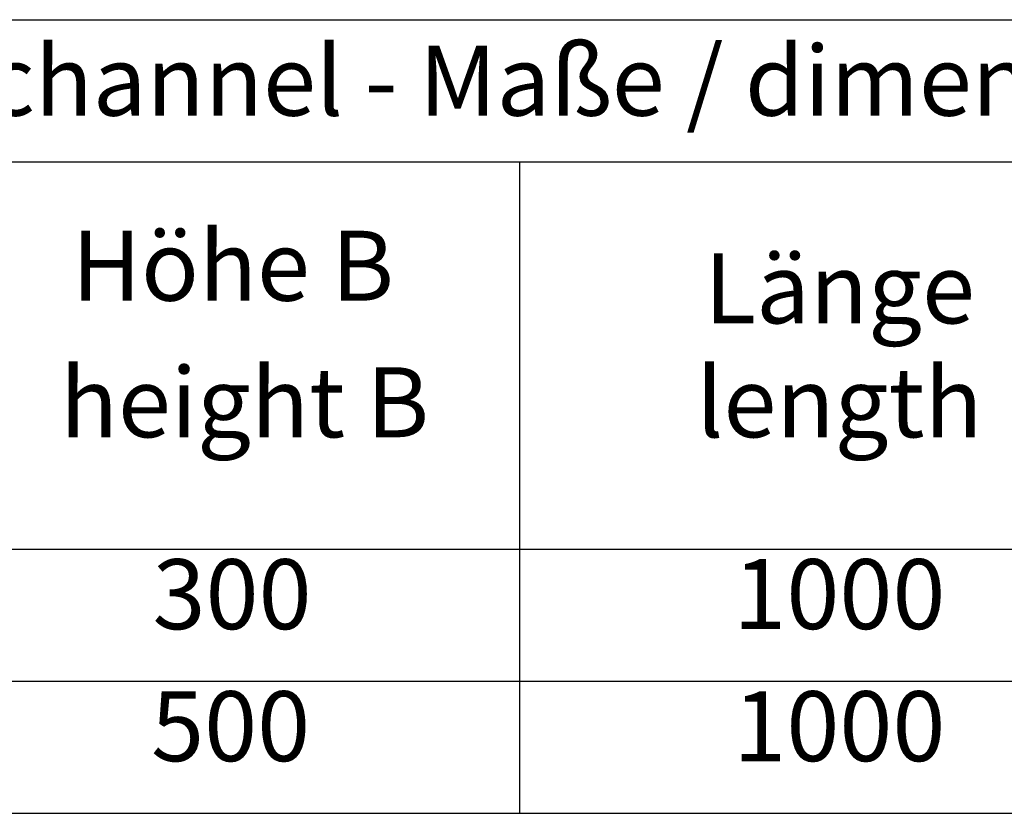
# Model space of a CAD drawing. Units: millimetres. Extents: x 0 to 23372, y 0 to 2970.
# Drawn here: x 641 to 852, y 1480 to 1650 of the extents above; entities that cross this region are included whole.
import ezdxf

# ---------------------------------------------------------------- set-up
doc = ezdxf.new("R2010")
doc.units = ezdxf.units.MM
doc.header["$LTSCALE"] = 5
doc.layers.add('Symbole(DIN)', color=7, linetype='Continuous', lineweight=25)
doc.styles.add('BemaßungstextDataSheet', font='GIL_____.TTF')

# ---------------------------------------------------------------- blocks, each defined once
blk = doc.blocks.new('Tabelle1')
at = {"layer": 'Symbole(DIN)'}
for p, q in [((48, 330), (251.2, 330)), ((48, 323.906), (251.2, 323.906)), ((149.6, 323.906), (149.6, 307.306)), ((48, 307.306), (251.2, 307.306)), ((149.6, 307.306), (149.6, 295.981)), ((48, 301.643), (251.2, 301.643)), ((48, 295.981), (251.2, 295.981))]:
    blk.add_line(p, q, dxfattribs=at)
at = {"layer": 'Symbole(DIN)', "char_height": 3, "attachment_point": 7, "style": 'BemaßungstextDataSheet'}
for s, insert in [('Rinne / channel - Maße / dimensions [mm]', (112.317, 324.948)), ('Höhe B', (130.404, 317.016)), ('Länge', (157.512, 316.045)), ('height B', (129.907, 311.162)), ('length', (157.172, 311.162)), ('300', (133.874, 302.936)), ('1000', (158.76, 302.941)), ('500', (133.814, 297.278)), ('1000', (158.76, 297.278))]:
    blk.add_mtext(s, dxfattribs=dict(at, insert=insert))

msp = doc.modelspace()

# ---------------------------------------------------------------- block references
at = {"xscale": 5, "yscale": 5, "zscale": 5}
msp.add_blockref('Tabelle1', (0, 0), dxfattribs=at)

doc.saveas('drawing.dxf')
